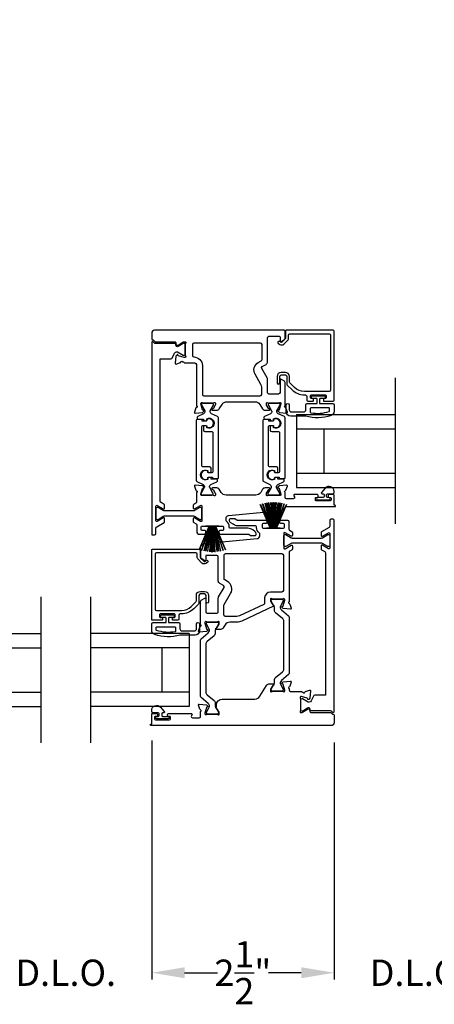
# Model space of a CAD drawing. Extents: x 3 to 309, y -731 to -665.
# Drawn here: x 228 to 233, y -708 to -695 of the extents above; entities that cross this region are included whole.
import ezdxf

# ---------------------------------------------------------------- set-up
doc = ezdxf.new("R2010")
doc.units = 0
doc.header["$LTSCALE"] = 2
doc.header["$MEASUREMENT"] = 0
doc.header["$PDMODE"] = 3
doc.layers.get('0').update_dxf_attribs({"linetype": 'CONTINUOUS'})
doc.layers.get('DEFPOINTS').update_dxf_attribs({"color": 3, "linetype": 'CONTINUOUS'})
doc.layers.add('Dim', color=7, linetype='CONTINUOUS')
doc.styles.get("Standard").update_dxf_attribs({"font": 'arial.ttf'})
doc.dimstyles.new('STANDARD 1.5', dxfattribs={"dimtxt": 0.36, "dimasz": 0.45, "dimexe": 0.09375, "dimexo": 0.27, "dimgap": 0.135, "dimtad": 0, "dimdec": 4, "dimzin": 0, "dimdsep": 46, "dimlunit": 4, "dimtxsty": 'Standard', "dimcen": 0, "dimadec": 0, "dimazin": 0, "dimtfac": 1, "dimtdec": 4, "dimtofl": 0, "dimtmove": 0, "dimatfit": 3, "dimfxl": 1, "dimtolj": 1, "dimtzin": 0, "dimarcsym": 0})

# ---------------------------------------------------------------- blocks, each defined once
blk = doc.blocks.new('*D245')
at = {"layer": 'DEFPOINTS', "color": 0, "transparency": 16777216}
for p in [(234.455, -701.323), (232.098, -704.283), (232.098, -707.708)]:
    blk.add_point(p, dxfattribs=at)
at = {"layer": 'Dim', "color": 0, "lineweight": -2, "transparency": 16777216}
for p, q in [((234.455, -701.593), (234.455, -707.802)), ((232.098, -704.553), (232.098, -707.802)), ((231.648, -707.708), (231.198, -707.708)), ((234.905, -707.708), (235.355, -707.708))]:
    blk.add_line(p, q, dxfattribs=at)
at = {"layer": 'Dim', "color": 0, "transparency": 16777216}
for points in [[(231.648, -707.633), (231.648, -707.783), (232.098, -707.708)], [(234.905, -707.633), (234.905, -707.783), (234.455, -707.708)]]:
    blk.add_solid(points, dxfattribs=at)
at = {"layer": 'Dim', "color": 0, "transparency": 16777216, "insert": (233.277, -707.708), "char_height": 0.36, "attachment_point": 5}
blk.add_mtext('\\A1;D.L.O.', dxfattribs=at)
blk = doc.blocks.new('*D246')
at = {"layer": 'DEFPOINTS', "color": 0, "transparency": 16777216}
for p in [(226.816, -683.125), (226.816, -687.54), (238.98, -697.345)]:
    blk.add_point(p, dxfattribs=at)
at = {"layer": 'Dim', "color": 0, "lineweight": -2, "transparency": 16777216}
for p, q in [((226.816, -687.27), (226.816, -683.031)), ((227.266, -683.125), (229.883, -683.125)), ((238.53, -683.125), (235.912, -683.125)), ((238.98, -697.075), (238.98, -683.031))]:
    blk.add_line(p, q, dxfattribs=at)
at = {"layer": 'Dim', "color": 0, "transparency": 16777216}
for points in [[(227.266, -683.05), (227.266, -683.2), (226.816, -683.125)], [(238.53, -683.05), (238.53, -683.2), (238.98, -683.125)]]:
    blk.add_solid(points, dxfattribs=at)
at = {"layer": 'Dim', "color": 0, "transparency": 16777216, "insert": (232.898, -683.125), "char_height": 0.36, "attachment_point": 5}
blk.add_mtext('\\A1;EXTERIOR JAMB WIDTH\\PLEFT SIDE', dxfattribs=at)
blk = doc.blocks.new('*D247')
at = {"layer": 'DEFPOINTS', "color": 0, "transparency": 16777216}
for p in [(226.816, -681.625), (226.816, -687.54), (239.48, -697.345)]:
    blk.add_point(p, dxfattribs=at)
at = {"layer": 'Dim', "color": 0, "lineweight": -2, "transparency": 16777216}
for p, q in [((226.816, -687.27), (226.816, -681.531)), ((227.266, -681.625), (228.638, -681.625)), ((239.03, -681.625), (237.657, -681.625)), ((239.48, -697.075), (239.48, -681.531))]:
    blk.add_line(p, q, dxfattribs=at)
at = {"layer": 'Dim', "color": 0, "transparency": 16777216}
for points in [[(227.266, -681.55), (227.266, -681.7), (226.816, -681.625)], [(239.03, -681.55), (239.03, -681.7), (239.48, -681.625)]]:
    blk.add_solid(points, dxfattribs=at)
at = {"layer": 'Dim', "color": 0, "transparency": 16777216, "insert": (233.148, -681.625), "char_height": 0.36, "attachment_point": 5}
blk.add_mtext('\\A1;EXTERIOR ROUGH OPENING WIDTH\\PLEFT SIDE', dxfattribs=at)
blk = doc.blocks.new('*D253')
at = {"layer": 'DEFPOINTS', "color": 0, "transparency": 16777216}
for p in [(229.599, -704.256), (232.098, -704.283), (229.599, -707.708)]:
    blk.add_point(p, dxfattribs=at)
at = {"layer": 'Dim', "color": 0, "lineweight": -2, "transparency": 16777216}
for p, q in [((229.599, -704.526), (229.599, -707.802)), ((232.098, -704.553), (232.098, -707.802)), ((230.049, -707.708), (230.372, -707.708)), ((231.648, -707.708), (231.324, -707.708))]:
    blk.add_line(p, q, dxfattribs=at)
at = {"layer": 'Dim', "color": 0, "transparency": 16777216}
for points in [[(230.049, -707.633), (230.049, -707.783), (229.599, -707.708)], [(231.648, -707.633), (231.648, -707.783), (232.098, -707.708)]]:
    blk.add_solid(points, dxfattribs=at)
at = {"layer": 'Dim', "color": 0, "transparency": 16777216, "insert": (230.848, -707.708), "char_height": 0.36, "attachment_point": 5}
blk.add_mtext('\\A1;2{\\H1x;\\S1/2;}"', dxfattribs=at)
blk = doc.blocks.new('*D254')
at = {"layer": 'DEFPOINTS', "color": 0, "transparency": 16777216}
for p in [(229.599, -704.256), (227.241, -704.323), (227.241, -707.708)]:
    blk.add_point(p, dxfattribs=at)
at = {"layer": 'Dim', "color": 0, "lineweight": -2, "transparency": 16777216}
for p, q in [((229.599, -704.526), (229.599, -707.802)), ((227.241, -704.593), (227.241, -707.802)), ((226.791, -707.708), (226.341, -707.708)), ((230.049, -707.708), (230.499, -707.708))]:
    blk.add_line(p, q, dxfattribs=at)
at = {"layer": 'Dim', "color": 0, "transparency": 16777216}
for points in [[(226.791, -707.633), (226.791, -707.783), (227.241, -707.708)], [(230.049, -707.633), (230.049, -707.783), (229.599, -707.708)]]:
    blk.add_solid(points, dxfattribs=at)
at = {"layer": 'Dim', "color": 0, "transparency": 16777216, "insert": (228.42, -707.708), "char_height": 0.36, "attachment_point": 5}
blk.add_mtext('\\A1;D.L.O.', dxfattribs=at)
blk = doc.blocks.new('A$C6E241AF7')
for p, q in [((0, 1), (1.353, 1)), ((0, 0.804), (0, 1)), ((0.089, 0.875), (0.089, 0.875)), ((0, 0.804), (1.353, 0.804)), ((0, 0.196), (0, 0.804)), ((0.375, 0.196), (0.375, 0.804)), ((0, 0.196), (1.353, 0.196)), ((0, 0), (0, 0.196)), ((0, 0), (1.353, 0))]:
    blk.add_line(p, q)
blk = doc.blocks.new('A$C33282C36')
for p, q in [((0.385, 1.101), (0.521, 0.78)), ((0.522, 0.78), (0.386, 1.101)), ((0.417, 1.11), (0.524, 0.78)), ((0.525, 0.78), (0.418, 1.111)), ((0.451, 1.118), (0.529, 0.78)), ((0.53, 0.78), (0.452, 1.119)), ((0.475, 1.123), (0.535, 0.78)), ((0.536, 0.78), (0.475, 1.123)), ((0.5, 1.126), (0.542, 0.78)), ((0.543, 0.78), (0.501, 1.126)), ((0.529, 1.129), (0.553, 0.78)), ((0.554, 0.78), (0.53, 1.129)), ((0.551, 1.13), (0.557, 0.78)), ((0.558, 0.78), (0.552, 1.13)), ((0.563, 1.13), (0.563, 0.78)), ((0.568, 0.78), (0.568, 1.13)), ((0.578, 1.13), (0.572, 0.78)), ((0.573, 0.78), (0.579, 1.13)), ((0.6, 1.129), (0.576, 0.78)), ((0.577, 0.78), (0.601, 1.129)), ((0.629, 1.126), (0.587, 0.78)), ((0.588, 0.78), (0.63, 1.126)), ((0.655, 1.123), (0.594, 0.78)), ((0.595, 0.78), (0.656, 1.123)), ((0.678, 1.119), (0.6, 0.78)), ((0.601, 0.78), (0.679, 1.118)), ((0.712, 1.111), (0.605, 0.78)), ((0.606, 0.78), (0.713, 1.11)), ((0.744, 1.101), (0.608, 0.78)), ((0.609, 0.78), (0.745, 1.101)), ((0.472, 0.78), (0.472, 0.777)), ((0.521, 0.78), (0.472, 0.78)), ((0.472, 0.777), (0.658, 0.777)), ((0.524, 0.78), (0.522, 0.78)), ((0.529, 0.78), (0.525, 0.78)), ((0.535, 0.78), (0.53, 0.78)), ((0.542, 0.78), (0.536, 0.78)), ((0.553, 0.78), (0.543, 0.78)), ((0.557, 0.78), (0.554, 0.78)), ((0.563, 0.78), (0.558, 0.78)), ((0.572, 0.78), (0.568, 0.78)), ((0.576, 0.78), (0.573, 0.78)), ((0.587, 0.78), (0.577, 0.78)), ((0.594, 0.78), (0.588, 0.78)), ((0.6, 0.78), (0.595, 0.78)), ((0.605, 0.78), (0.601, 0.78)), ((0.608, 0.78), (0.606, 0.78)), ((0.658, 0.78), (0.609, 0.78)), ((0.658, 0.777), (0.658, 0.78))]:
    blk.add_line(p, q)
for start, end in [(108.4621, 108.5638), (105.0854, 105.1869), (101.5776, 101.6791), (99.1156, 99.2171), (96.5475, 96.6489), (93.5884, 93.6898), (91.3679, 91.4693), (89.7465, 90.2535), (88.5307, 88.6321), (86.3102, 86.4116), (83.3511, 83.4525), (80.7829, 80.8844), (78.3209, 78.4224), (74.8131, 74.9146), (71.4362, 71.5379)]:
    blk.add_arc((0.565, 0.565), 0.565, start, end)
blk = doc.blocks.new('*D261')
at = {"layer": 'DEFPOINTS', "color": 0, "transparency": 16777216}
for p in [(228.04, -689.008), (240.448, -698.569), (244.508, -698.569)]:
    blk.add_point(p, dxfattribs=at)
at = {"layer": 'Dim', "color": 0, "lineweight": -2, "transparency": 16777216}
for p, q in [((228.31, -689.008), (244.602, -689.008)), ((244.508, -689.458), (244.508, -690.774)), ((244.508, -698.119), (244.508, -696.803)), ((240.718, -698.569), (244.602, -698.569))]:
    blk.add_line(p, q, dxfattribs=at)
at = {"layer": 'Dim', "color": 0, "transparency": 16777216}
for points in [[(244.433, -689.458), (244.583, -689.458), (244.508, -689.008)], [(244.433, -698.119), (244.583, -698.119), (244.508, -698.569)]]:
    blk.add_solid(points, dxfattribs=at)
at = {"layer": 'Dim', "color": 0, "transparency": 16777216, "insert": (244.508, -693.789), "char_height": 0.36, "attachment_point": 5, "rotation": 90}
blk.add_mtext('\\A1;EXTERIOR JAMB WIDTH\\PRIGHT SIDE', dxfattribs=at)
blk = doc.blocks.new('*D262')
at = {"layer": 'DEFPOINTS', "color": 0, "transparency": 16777216}
for p in [(228.04, -688.508), (240.448, -698.569), (246.008, -698.569)]:
    blk.add_point(p, dxfattribs=at)
at = {"layer": 'Dim', "color": 0, "lineweight": -2, "transparency": 16777216}
for p, q in [((246.008, -688.058), (246.008, -687.608)), ((228.31, -688.508), (246.102, -688.508)), ((240.718, -698.569), (246.102, -698.569)), ((246.008, -699.019), (246.008, -699.469))]:
    blk.add_line(p, q, dxfattribs=at)
at = {"layer": 'Dim', "color": 0, "transparency": 16777216}
for points in [[(245.933, -688.058), (246.083, -688.058), (246.008, -688.508)], [(245.933, -699.019), (246.083, -699.019), (246.008, -698.569)]]:
    blk.add_solid(points, dxfattribs=at)
at = {"layer": 'Dim', "color": 0, "transparency": 16777216, "insert": (246.008, -693.539), "char_height": 0.36, "attachment_point": 5, "rotation": 90}
blk.add_mtext('\\A1;EXTERIOR ROUGH OPENING WIDTH\\PRIGHT SIDE', dxfattribs=at)

msp = doc.modelspace()

# ---------------------------------------------------------------- linework, layer by layer
for p, q in [((232.93483, -699.55932), (232.93483, -701.55932)), ((228.07755, -702.55947), (228.07755, -704.55947)), ((228.76102, -702.55932), (228.76102, -704.55932))]:
    msp.add_line(p, q)
for points in [[(231.33462, -700.00398, 0.57735027), (231.33109, -700.01716), (231.34845, -700.03452), (231.44587, -700.04304, 0.54861879), (231.458, -700.02723), (231.43778, -699.97169, 0.26372467), (231.42891, -699.96413, -0.79270609), (231.428, -699.94115), (231.428, -699.62292, 0.26794919), (231.41815, -699.60588), (231.36894, -699.57746, 0.57735027), (231.35713, -699.58428), (231.35713, -699.76146, -0.41421356), (231.33745, -699.78114), (231.20491, -699.78114, -0.41421356), (231.18522, -699.76146), (231.18522, -699.57827, 0.1316525), (231.17995, -699.55858), (231.10648, -699.43134, -0.41421356), (231.11369, -699.40445), (231.16554, -699.37451, 0.26794919), (231.18522, -699.34041), (231.18522, -699.0095, -0.41421356), (231.20491, -698.98981), (231.34532, -698.98981, -0.41421356), (231.35713, -699.00162), (231.35713, -699.05672, 0.57735027), (231.36894, -699.06354), (231.41816, -699.03513, 0.26794919), (231.428, -699.01808), (231.428, -698.91892, 0.41421356), (231.41619, -698.90711), (229.6373, -698.90711, 0.41421356), (229.59793, -698.94648), (229.59793, -699.02646, 0.41421356), (229.60974, -699.03827), (229.613, -699.03827, -0.19891237), (229.62135, -699.04173), (229.64076, -699.06113, 0.19891237), (229.64911, -699.06459), (229.91803, -699.06459, -0.41421356), (229.92984, -699.0764), (229.92984, -699.09259, 0.58552409), (229.95978, -699.10939), (230.03034, -699.06632, -0.13787212), (230.0365, -699.06459), (230.05702, -699.06459, -0.49031436), (230.06464, -699.07444), (230.05727, -699.10299, 0.0632542), (230.05702, -699.10496), (230.05702, -699.25092, 0.21342177), (230.06095, -699.25973, -0.68850026), (230.05308, -699.28034), (230.0452, -699.28034), (229.96567, -699.25903, -0.26794919), (229.96011, -699.25346), (229.95832, -699.24681, 0.57735027), (229.94515, -699.24328), (229.92779, -699.26064), (229.91926, -699.35805, 0.54861864), (229.93507, -699.37018), (229.99062, -699.34996, 0.26372467), (229.99817, -699.3411, -0.79279195), (230.02115, -699.34018), (230.02903, -699.34018, -0.26794919), (230.03926, -699.34609, 0.26794919), (230.04949, -699.35199), (230.1747, -699.35199, -0.41421356), (230.21407, -699.39136), (230.21407, -699.94115, -0.79270964), (230.21315, -699.96413, 0.26372467), (230.20429, -699.97169), (230.18407, -700.02723, 0.54861879), (230.1962, -700.04304), (230.29361, -700.03451), (230.31097, -700.01715, 0.57735027), (230.30744, -700.00398), (230.30079, -700.0022, -0.26794919), (230.29522, -699.99663), (230.27391, -699.9171), (230.27391, -699.90922, -0.68850026), (230.29452, -699.90135, 0.21342177), (230.30333, -699.90529), (230.43039, -699.90529, 0.0632542), (230.43236, -699.90504), (230.46092, -699.89766, -0.49031436), (230.47076, -699.90529), (230.47076, -699.92581, -0.13787212), (230.46903, -699.93196), (230.43891, -699.9813, 0.36108942), (230.42701, -699.98538), (230.42496, -699.98874, 0.58551801), (230.43336, -700.00371), (230.49078, -700.00371, 0.26141653), (230.52438, -699.98485), (230.56194, -699.92332, -0.26141256), (230.62915, -699.8856), (231.01291, -699.8856, -0.26141653), (231.08012, -699.92332), (231.11768, -699.98485, 0.26141653), (231.15129, -700.00371), (231.20871, -700.00371, 0.5855191), (231.21711, -699.98874), (231.21506, -699.98538, 0.36108832), (231.20316, -699.98131), (231.17304, -699.93196, -0.13786866), (231.17131, -699.92581), (231.17131, -699.90529, -0.49031397), (231.18115, -699.89767), (231.20971, -699.90504, 0.0632542), (231.21168, -699.90529), (231.33874, -699.90529, 0.21342144), (231.34754, -699.90135, -0.68850026), (231.36816, -699.90923), (231.36816, -699.9171), (231.34685, -699.99663, -0.26794919), (231.34128, -700.0022)], [(231.37243, -699.51983), (231.43067, -699.51983, -0.41421356), (231.45036, -699.53951), (231.45036, -699.64326, 0.19891237), (231.45612, -699.65718), (231.52155, -699.7226, 0.19891237), (231.69137, -699.79294), (231.70555, -699.79294, -0.41421356), (231.72524, -699.81263), (231.72524, -699.86775, 0.41421356), (231.73705, -699.87956), (231.80595, -699.87956, 0.41421356), (231.81382, -699.87168), (231.81382, -699.84806, 0.41421356), (231.80595, -699.84019), (231.78429, -699.84019, -0.41421356), (231.77642, -699.83231), (231.77642, -699.80082, -0.41421356), (231.78429, -699.79294), (231.98114, -699.79294, -0.41421356), (231.98902, -699.80082), (231.98902, -699.83231, -0.41421356), (231.98114, -699.84019), (231.95949, -699.84019, 0.41421356), (231.95162, -699.84806), (231.95162, -699.87168, 0.41421356), (231.95949, -699.87956), (232.08548, -699.87956, 0.41421356), (232.09729, -699.86775), (232.09729, -698.91892, 0.41421356), (232.08548, -698.90711), (231.44178, -698.90711, 0.41421356), (231.42997, -698.91892), (231.42997, -699.02126, -0.19891237), (231.42766, -699.02683), (231.38334, -699.07115, -0.33948557), (231.37384, -699.0724), (231.35202, -699.0598, 1), (231.3343, -699.09048), (231.35612, -699.10308, 0.33948557), (231.4084, -699.0962), (231.46751, -699.03709, 0.19891237), (231.47327, -699.02317), (231.47327, -698.97404, -0.41421356), (231.49296, -698.95436), (232.03036, -698.95436, -0.41421356), (232.05004, -698.97404), (232.05004, -699.72601, -0.41421356), (232.03036, -699.7457), (231.69137, -699.7457, -0.19891237), (231.55495, -699.6892), (231.49156, -699.6258, -0.19891237), (231.48579, -699.61188), (231.48579, -699.53951, 0.41421356), (231.43067, -699.48439), (231.37243, -699.48439, 0.41421356), (231.31731, -699.53951), (231.31731, -699.62767, 1), (231.35274, -699.62767), (231.35274, -699.53951, -0.41421356)], [(229.94006, -699.20282), (229.94598, -699.20282, -0.13157099), (229.95188, -699.2044), (230.0292, -699.24901, 0.13157099), (230.03314, -699.25006), (230.04127, -699.25006, 0.41421356), (230.05702, -699.23432), (230.05702, -699.10046, 0.41421356), (230.04127, -699.08471), (230.03799, -699.08471, 0.13787212), (230.02774, -699.08759), (229.95978, -699.12907, -0.58552409), (229.92984, -699.11227), (229.92984, -699.10002, 0.41421356), (229.91803, -699.08821), (229.64911, -699.08821, -0.19891237), (229.63797, -699.0836), (229.61972, -699.06534, 0.19891237), (229.61137, -699.06188), (229.60974, -699.06188, 0.41421356), (229.59793, -699.0737), (229.59793, -701.6988, 0.41421356), (229.60974, -701.71061), (229.6373, -701.71061, 0.41421356), (229.65698, -701.69093), (229.65698, -701.61593, -0.26794857), (229.66682, -701.59888), (229.76919, -701.53978, 0.26794857), (229.77509, -701.52955), (229.77509, -701.48864, 0.57735104), (229.75737, -701.47841), (229.6747, -701.52615, -0.57735104), (229.65698, -701.51592), (229.65698, -701.31577, -0.57735104), (229.6747, -701.30555), (229.75737, -701.35328, 0.57735104), (229.77509, -701.34305), (229.77509, -701.30214, 0.26794857), (229.76919, -701.29191), (229.72588, -701.2669, -0.26794857), (229.71604, -701.24986), (229.71604, -699.29876), (229.86272, -699.29876, 0.29147336), (229.88056, -699.28739), (229.91152, -699.22101, -0.29147336)], [(231.10648, -699.78718), (231.10648, -699.68865, 0.1316525), (231.09593, -699.64928), (231.016, -699.51085, -0.41421356), (231.05924, -699.34951), (231.10057, -699.32564, 0.26794919), (231.11042, -699.30859), (231.11042, -699.10398, 0.41421356), (231.09072, -699.08428), (230.17513, -699.08428, 0.41421356), (230.15544, -699.10396), (230.15544, -699.25357, 0.41330467), (230.17506, -699.27325, -0.41330467), (230.29281, -699.39136), (230.29281, -699.78718, 0.41421356), (230.31249, -699.80686), (231.08679, -699.80686, 0.41421356)], [(231.44329, -700.02519), (231.44329, -699.92819, -1), (231.48329, -699.92819), (231.48329, -699.99519, 0.41421356), (231.51329, -700.02519), (231.68129, -700.02519, 0.41421356), (231.71129, -699.99519), (231.71129, -699.93019, -0.41421356), (231.73129, -699.91019), (231.86529, -699.91019), (231.86529, -699.85219, 0.41421356), (231.85329, -699.84019), (231.80129, -699.84019, -0.41421356), (231.78929, -699.82819), (231.78929, -699.81719, -0.41421356), (231.80129, -699.80519), (231.96429, -699.80519, -0.41421356), (231.97629, -699.81719), (231.97629, -699.82819, -0.41421356), (231.96429, -699.84019), (231.91229, -699.84019, 0.41421356), (231.90029, -699.85219), (231.90029, -699.91019), (232.07729, -699.91019, -0.41421356), (232.09729, -699.93019), (232.09729, -700.01759, -0.32253718), (232.05632, -700.07449, -0.14693812), (231.71129, -700.08519), (231.50329, -700.08519, -0.41421356)], [(230.36719, -700.83763, 1.78930967), (230.36719, -700.94147), (230.36719, -700.92861, -0.41421356), (230.37562, -700.92019), (230.42943, -700.92019), (230.43105, -700.93006, 0.36733728), (230.44271, -700.93995), (230.50107, -700.93995, 0.41421356), (230.51288, -700.92814), (230.51288, -700.1079, 0.29147336), (230.50152, -700.09006), (230.4171, -700.0507, -0.29147336), (230.39892, -700.02215), (230.39892, -700.01632, -0.13157099), (230.4005, -700.01042), (230.44511, -699.9331, 0.13157099), (230.44616, -699.92916), (230.44616, -699.92103, 0.41421356), (230.43041, -699.90529), (230.29656, -699.90529, 0.41421356), (230.28081, -699.92103), (230.28081, -699.92921, 0.13156902), (230.28186, -699.93314), (230.3265, -700.01051, -0.13156902), (230.32805, -700.01632), (230.32805, -700.02224, -0.29147337), (230.30997, -700.05062), (230.23075, -700.08756, 0.80258477), (230.2391, -700.12523), (230.30804, -700.12523), (230.30804, -700.13269, 0.38887909), (230.31882, -700.14446), (230.33874, -700.1462, 0.44001016), (230.35249, -700.13361), (230.35249, -700.1201, -1.66729115), (230.35249, -700.24166), (230.35249, -700.22814, 0.44001075), (230.33874, -700.21555), (230.31882, -700.21729, 0.38887852), (230.30804, -700.22906), (230.30804, -700.2734, 0.41421356), (230.32773, -700.29308), (230.42233, -700.29308, -0.41421356), (230.43414, -700.30489), (230.43414, -700.84708, -0.41421356), (230.42233, -700.85889), (230.37562, -700.85889, -0.41421356), (230.36719, -700.85046)], [(231.77129, -700.03036, 0.36703647), (231.77798, -700.03825, 0.11948666), (232.03174, -700.01941, 0.3255227), (232.03729, -700.01179), (232.03729, -699.97819, 0.41421356), (232.02929, -699.97019), (231.77929, -699.97019, 0.41421356), (231.77129, -699.97819)], [(230.36769, -700.84228, 0.44001075), (230.38143, -700.85488), (230.40135, -700.85313, 0.38887852), (230.41214, -700.84137), (230.41214, -700.79703, 0.41421356), (230.39245, -700.77734), (230.29785, -700.77734, -0.41421356), (230.28604, -700.76553), (230.28604, -700.22335, -0.41421356), (230.29785, -700.21154), (230.34456, -700.21154, -0.41421356), (230.35299, -700.21996), (230.35299, -700.2328, 1.78930967), (230.35299, -700.12896), (230.35299, -700.14181, -0.41421356), (230.34456, -700.15024), (230.29075, -700.15024), (230.28913, -700.14037, 0.36733728), (230.27747, -700.13047), (230.21911, -700.13047, 0.41421356), (230.2073, -700.14228), (230.2073, -700.96252, 0.29147336), (230.21866, -700.98037), (230.30307, -701.01973, -0.29147336), (230.32126, -701.04827), (230.32126, -701.0541, -0.13157099), (230.31968, -701.06001), (230.27507, -701.13733, 0.13157099), (230.27401, -701.14127), (230.27401, -701.14939, 0.41421356), (230.28976, -701.16514), (230.42362, -701.16514, 0.41421356), (230.43937, -701.14939), (230.43937, -701.14122, 0.13156902), (230.43832, -701.13728), (230.39368, -701.05992, -0.13156902), (230.39212, -701.0541), (230.39212, -701.04819, -0.29147337), (230.4102, -701.01981), (230.48943, -700.98286, 0.80258477), (230.48108, -700.9452), (230.41214, -700.9452), (230.41214, -700.93773, 0.38887909), (230.40135, -700.92597), (230.38143, -700.92423, 0.44001016), (230.36769, -700.93682), (230.36769, -700.95033, -1.66729115), (230.36769, -700.82877)], [(231.25967, -700.21154, -0.41421356), (231.2681, -700.21997), (231.2681, -700.2328, 1.78930967), (231.2681, -700.12896), (231.2681, -700.14182, -0.41421356), (231.25967, -700.15025), (231.20586, -700.15025), (231.20424, -700.14037, 0.36733728), (231.19259, -700.13048), (231.13422, -700.13048, 0.41421356), (231.12241, -700.14229), (231.12241, -700.96253, 0.29147336), (231.13378, -700.98037), (231.21819, -701.01973, -0.29147336), (231.23637, -701.04828), (231.23637, -701.05411, -0.13157099), (231.23479, -701.06001), (231.19018, -701.13733, 0.13157099), (231.18913, -701.14127), (231.18913, -701.1494, 0.41421356), (231.20488, -701.16515), (231.33874, -701.16515, 0.41421356), (231.35448, -701.1494), (231.35448, -701.14122, 0.13156902), (231.35343, -701.13729), (231.3088, -701.05992, -0.13156902), (231.30724, -701.05411), (231.30724, -701.04819, -0.29147337), (231.32532, -701.01981), (231.40454, -700.98287, 0.80258477), (231.39619, -700.9452), (231.32725, -700.9452), (231.32725, -700.93774, 0.38887909), (231.31647, -700.92597), (231.29655, -700.92423, 0.44001016), (231.28281, -700.93682), (231.28281, -700.95033, -1.66729115), (231.28281, -700.82877), (231.28281, -700.84229, 0.44001075), (231.29655, -700.85488), (231.31647, -700.85314, 0.38887852), (231.32725, -700.84137), (231.32725, -700.79703, 0.41421356), (231.30756, -700.77735), (231.21296, -700.77735, -0.41421356), (231.20115, -700.76554), (231.20115, -700.22335, -0.41421356), (231.21296, -700.21154)], [(231.84138, -701.2321), (231.84138, -701.20848, -0.41421356), (231.85319, -701.19667), (231.86894, -701.19667, 0.41421356), (231.88075, -701.18486), (231.88075, -701.16911, 0.41421356), (231.86894, -701.1573), (231.55688, -701.1573, 0.57735027), (231.54666, -701.17501), (231.55348, -701.18682, -0.57735027), (231.53643, -701.21635), (231.44768, -701.21635, -0.41421356), (231.428, -701.19667), (231.428, -701.12945, -0.79270761), (231.42891, -701.10647, 0.26372786), (231.43778, -701.09891), (231.458, -701.04337, 0.54861879), (231.44587, -701.02756), (231.34845, -701.03609), (231.33109, -701.05345, 0.57735027), (231.33462, -701.06662), (231.34128, -701.0684, -0.26794919), (231.34685, -701.07397), (231.36816, -701.1535), (231.36816, -701.16138, -0.68852095), (231.34754, -701.16925, 0.21343644), (231.33874, -701.16531), (231.21168, -701.16531, 0.0632542), (231.20971, -701.16556), (231.18115, -701.17294, -0.49031436), (231.17131, -701.16531), (231.17131, -701.14479, -0.13787212), (231.17304, -701.13864), (231.20316, -701.0893, 0.36108942), (231.21506, -701.08522), (231.21711, -701.08186, 0.585523), (231.20871, -701.06689), (231.15129, -701.06689, 0.26141256), (231.11768, -701.08575), (231.09214, -701.1276, -0.26141256), (231.02493, -701.16531), (230.61713, -701.16531, -0.26141256), (230.54993, -701.1276), (230.52438, -701.08575, 0.26141256), (230.49078, -701.06689), (230.43336, -701.06689, 0.58551801), (230.42496, -701.08186), (230.42701, -701.08522, 0.36105696), (230.43891, -701.0893), (230.46903, -701.13864, -0.13787212), (230.47076, -701.1448), (230.47076, -701.16531, -0.49031436), (230.46091, -701.17294), (230.43235, -701.16556, 0.0632542), (230.43038, -701.16531), (230.30332, -701.16531, 0.21342177), (230.29452, -701.16925, -0.68850026), (230.27391, -701.16138), (230.27391, -701.1535), (230.29522, -701.07397, -0.26794919), (230.30078, -701.0684), (230.30744, -701.06662, 0.57735027), (230.31097, -701.05345), (230.29361, -701.03609), (230.1962, -701.02756, 0.54861879), (230.18407, -701.04337), (230.20428, -701.09891, 0.26372467), (230.21315, -701.10647, -0.79270964), (230.21407, -701.12945), (230.21407, -701.258, -0.26794857), (230.20422, -701.27505), (230.17469, -701.2921, 0.26794857), (230.16879, -701.30232), (230.16879, -701.34324, 0.57735104), (230.1865, -701.35347), (230.26918, -701.30573, -0.57735104), (230.2869, -701.31596), (230.2869, -701.5161, -0.57735104), (230.26918, -701.52633), (230.1865, -701.4786, 0.57735104), (230.16879, -701.48883), (230.16879, -701.52977, 0.26794857), (230.17469, -701.54), (230.20845, -701.55949, -0.26794857), (230.2183, -701.57654), (230.2183, -701.67914, 0.41421356), (230.23798, -701.69883), (230.32142, -701.69883, 0.41421356), (230.3411, -701.67914), (230.3411, -701.66339, 0.41421356), (230.32929, -701.65158), (230.28916, -701.65158, -0.41421356), (230.27735, -701.63977), (230.27735, -701.6004, -0.41421356), (230.28916, -701.58859), (230.57021, -701.58859, -0.41421356), (230.58202, -701.6004), (230.58202, -701.63977, -0.41421356), (230.57021, -701.65158), (230.53008, -701.65158, 0.41421356), (230.51827, -701.66339), (230.51827, -701.67914, 0.41421356), (230.53795, -701.69883), (230.92355, -701.69883, -0.15391472), (230.93032, -701.70096), (230.95233, -701.71638, 0.15391472), (230.95911, -701.71851), (231.01903, -701.71851, 0.41421356), (231.03084, -701.7067), (231.03084, -701.69572, 0.24469844), (231.01405, -701.66347), (230.9826, -701.64145, 0.15391472), (230.91486, -701.62009), (230.67257, -701.62009, -0.41421356), (230.66076, -701.60828), (230.66076, -701.59647, 0.24361463), (230.62245, -701.5225, -0.24361463), (230.61745, -701.51286), (230.61745, -701.48391, -0.38682501), (230.65311, -701.44471), (231.37105, -701.37673, 0.29939438), (231.42167, -701.33611, -0.32529963), (231.4404, -701.32249), (232.10909, -701.32249, 1), (232.10909, -701.3028), (232.09729, -701.3028), (232.09729, -701.16517, 0.41421356), (232.08941, -701.1573), (232.03036, -701.1573, 0.41421356), (232.01855, -701.16911), (232.01855, -701.18486, 0.41421356), (232.03036, -701.19667), (232.04611, -701.19667, -0.41421356), (232.05792, -701.20848), (232.05792, -701.2321, -0.41421356), (232.04611, -701.24391), (231.85319, -701.24391, -0.41421356)], [(231.94829, -701.19667), (231.875, -701.19667, 1), (231.875, -701.2321), (232.02657, -701.2321, 1), (232.02657, -701.19667), (232.00729, -701.19667, -0.41421356), (231.99529, -701.18467), (231.99529, -701.15867, -0.41421356), (232.00729, -701.14667), (232.08129, -701.14667, 0.41421356), (232.09729, -701.13067), (232.09729, -701.11467, 0.69372468), (231.97797, -701.07006), (231.92573, -701.13014, 0.64322161), (231.93327, -701.14667), (231.94829, -701.14667, -0.41421356), (231.96029, -701.15867), (231.96029, -701.18467, -0.41421356)], [(230.25909, -701.33429), (230.18639, -701.37626, -0.1316525), (230.17065, -701.38048), (229.77323, -701.38048, -0.1316525), (229.75748, -701.37626), (229.68479, -701.33429, 0.1316525), (229.68085, -701.33324), (229.67273, -701.33324, 0.41421356), (229.65698, -701.34899), (229.65698, -701.48284, 0.41421356), (229.67273, -701.49859), (229.68085, -701.49859, 0.1316525), (229.68479, -701.49754), (229.75748, -701.45557, -0.1316525), (229.77323, -701.45135), (230.17065, -701.45135, -0.1316525), (230.18639, -701.45557), (230.25909, -701.49754, 0.1316525), (230.26302, -701.49859), (230.27115, -701.49859, 0.41421356), (230.2869, -701.48284), (230.2869, -701.34899, 0.41421356), (230.27115, -701.33324), (230.26302, -701.33324, 0.1316525)], [(231.49167, -702.65762), (231.51188, -702.71317, -0.54861879), (231.49976, -702.72897), (231.40234, -702.72045), (231.38498, -702.70309, -0.57735027), (231.38851, -702.68992), (231.39517, -702.68813, 0.26794919), (231.40074, -702.68257), (231.42205, -702.60303), (231.42205, -702.59516, 0.68850026), (231.40143, -702.58729, -0.21342177), (231.39263, -702.59122), (231.26557, -702.59122, -0.0632542), (231.2636, -702.59097), (231.23504, -702.5836, 0.49031436), (231.2252, -702.59122), (231.2252, -702.61174, 0.13787212), (231.22693, -702.6179), (231.25705, -702.66724, -0.36108942), (231.26894, -702.67131), (231.271, -702.67467, -0.44732067), (231.26675, -702.68872), (230.83297, -702.891, -0.10951781), (230.76645, -702.90575), (230.67092, -702.90575, 0.26141256), (230.60371, -702.94346), (230.57817, -702.98531, -0.26141256), (230.54456, -703.00417), (230.48714, -703.00417, -0.585523), (230.47874, -702.9892), (230.48079, -702.98584, -0.36108942), (230.49269, -702.98177), (230.52281, -702.93242, 0.13787212), (230.52454, -702.92627), (230.52454, -702.90575, 0.49031436), (230.5147, -702.89812), (230.48614, -702.9055, -0.0632542), (230.48417, -702.90575), (230.35711, -702.90575, -0.21342177), (230.34831, -702.90181, 0.68850026), (230.32769, -702.90969), (230.32769, -702.91756), (230.349, -702.99709, 0.26794919), (230.35457, -703.00266), (230.36123, -703.00444, -0.57735027), (230.36476, -703.01762), (230.3474, -703.03498), (230.24998, -703.0435, -0.54861879), (230.23786, -703.02769), (230.25807, -702.97215, -0.26372467), (230.26694, -702.96459, 0.79267832), (230.26785, -702.94161), (230.26785, -702.62338, -0.26794919), (230.2777, -702.60633), (230.32691, -702.57792, -0.57735027), (230.33872, -702.58474), (230.33872, -702.76192, 0.41421356), (230.3584, -702.7816), (230.49094, -702.7816, 0.41421356), (230.51063, -702.76192), (230.51063, -702.57873, -0.1316525), (230.5159, -702.55904), (230.58937, -702.4318, 0.41421356), (230.58216, -702.40491), (230.53031, -702.37497, -0.26794919), (230.51063, -702.34087), (230.51063, -702.00996, 0.41421356), (230.49094, -701.99028), (230.35053, -701.99028, 0.41421356), (230.33872, -702.00209), (230.33872, -702.05718, -0.57735027), (230.32691, -702.064), (230.2777, -702.03558, -0.26794919), (230.26785, -702.01854), (230.26785, -701.88897, -0.38682501), (230.32134, -701.83017), (231.04273, -701.76187, 0.38682501), (231.07839, -701.72267), (231.07839, -701.69334, 0.24303304), (231.07342, -701.6837, -0.24303304), (231.0354, -701.61012), (231.0354, -701.59831, 0.41421356), (231.02327, -701.58618), (230.78053, -701.58618, -0.15391472), (230.71279, -701.56482), (230.68179, -701.54312, -0.24469844), (230.66501, -701.51087), (230.66501, -701.49956, -0.41421356), (230.67682, -701.48775), (230.73674, -701.48775, -0.15391472), (230.74351, -701.48989), (230.76552, -701.5053, 0.15391472), (230.7723, -701.50744), (231.15789, -701.50744, -0.41421356), (231.17789, -701.52744), (231.17789, -701.54319, -0.41421356), (231.16608, -701.555), (231.12595, -701.555, 0.41421356), (231.11414, -701.56681), (231.11414, -701.60618, 0.41421356), (231.12595, -701.61799), (231.407, -701.61799, 0.41421356), (231.41881, -701.60618), (231.41881, -701.56681, 0.41421356), (231.407, -701.555), (231.36687, -701.555, -0.41421356), (231.35506, -701.54319), (231.35506, -701.52712, -0.41421356), (231.37474, -701.50744), (231.45818, -701.50744, -0.41421356), (231.47787, -701.52712), (231.47787, -701.62973, 0.26794857), (231.48771, -701.64678), (231.52147, -701.66627, -0.26794857), (231.52738, -701.6765), (231.52738, -701.71741, -0.57735104), (231.50966, -701.72764), (231.42698, -701.67991, 0.57735104), (231.40927, -701.69014), (231.40927, -701.89028, 0.57735002), (231.42698, -701.90051), (231.50966, -701.85277, -0.57735002), (231.52738, -701.863), (231.52738, -701.9043, -0.26794939), (231.52147, -701.91453), (231.49173, -701.9317, 0.26794939), (231.48189, -701.94875), (231.48189, -702.62708, 0.79270113), (231.4828, -702.65007, -0.26372467)], [(232.08448, -704.14417), (232.08612, -704.14417, 0.41421356), (232.09793, -704.13235), (232.09793, -701.50725, 0.41421356), (232.08612, -701.49544), (232.05856, -701.49544, 0.41421356), (232.03887, -701.51512), (232.03887, -701.59012, -0.26794857), (232.02903, -701.60717), (231.92667, -701.66627, 0.26794857), (231.92076, -701.6765), (231.92076, -701.71741, 0.57735104), (231.93848, -701.72764), (232.02115, -701.6799, -0.57735104), (232.03887, -701.69013), (232.03887, -701.89028, -0.57735104), (232.02115, -701.9005), (231.93848, -701.85277, 0.57735104), (231.92076, -701.863), (231.92076, -701.90391, 0.26794857), (231.92667, -701.91414), (231.96997, -701.93915, -0.26794857), (231.97982, -701.95619), (231.97982, -703.90729), (231.83313, -703.90729, 0.29147336), (231.81529, -703.91866), (231.78434, -703.98504, -0.29147336), (231.75579, -704.00323), (231.74987, -704.00323, -0.13157099), (231.74397, -704.00165), (231.66665, -703.95704, 0.13157099), (231.66271, -703.95599), (231.65459, -703.95599, 0.41421356), (231.63884, -703.97173), (231.63884, -704.10559, 0.41421356), (231.65459, -704.12134), (231.65786, -704.12134, 0.13787212), (231.66812, -704.11846), (231.73607, -704.07698, -0.58552409), (231.76601, -704.09378), (231.76601, -704.10603, 0.41421356), (231.77782, -704.11784), (232.04675, -704.11784, -0.19891237), (232.05788, -704.12245), (232.07613, -704.14071, 0.19891237)], [(232.01531, -701.70575), (232.02344, -701.70575, -0.41421356), (232.03919, -701.72149), (232.03919, -701.85535, -0.41421356), (232.02344, -701.8711), (232.01531, -701.8711, -0.1316525), (232.01138, -701.87005), (231.93868, -701.82808, 0.1316525), (231.92293, -701.82386), (231.52552, -701.82386, 0.1316525), (231.50977, -701.82808), (231.43708, -701.87005, -0.1316525), (231.43314, -701.8711), (231.42501, -701.8711, -0.41421356), (231.40927, -701.85535), (231.40927, -701.72149, -0.41421356), (231.42501, -701.70575), (231.43314, -701.70575, -0.1316525), (231.43708, -701.7068), (231.50977, -701.74877, 0.1316525), (231.52552, -701.75299), (231.92293, -701.75299, 0.1316525), (231.93868, -701.74877), (232.01138, -701.7068, -0.1316525)], [(230.25407, -701.90711, -0.41421356), (230.26588, -701.91892), (230.26588, -702.02126, 0.19891237), (230.26819, -702.02683), (230.31251, -702.07115, 0.33948557), (230.32201, -702.0724), (230.34383, -702.0598, -1), (230.36155, -702.09048), (230.33973, -702.10308, -0.33948557), (230.28745, -702.0962), (230.22834, -702.03709, -0.19891237), (230.22258, -702.02317), (230.22258, -701.97404, 0.41421356), (230.20289, -701.95436), (229.66549, -701.95436, 0.41421356), (229.64581, -701.97404), (229.64581, -702.72601, 0.41421356), (229.66549, -702.7457), (230.00449, -702.7457, 0.19891237), (230.1409, -702.6892), (230.20429, -702.6258, 0.19891237), (230.21006, -702.61188), (230.21006, -702.53951, -0.41421356), (230.26518, -702.48439), (230.32343, -702.48439, -0.41421356), (230.37854, -702.53951), (230.37854, -702.62767, -1), (230.34311, -702.62767), (230.34311, -702.53951, 0.41421356), (230.32343, -702.51983), (230.26518, -702.51983, 0.41421356), (230.24549, -702.53951), (230.24549, -702.64326, -0.19891237), (230.23973, -702.65718), (230.1743, -702.7226, -0.19891237), (230.00449, -702.79294), (229.9903, -702.79294, 0.41421356), (229.97061, -702.81263), (229.97061, -702.86775, -0.41421356), (229.9588, -702.87956), (229.8899, -702.87956, -0.41421356), (229.88203, -702.87168), (229.88203, -702.84806, -0.41421356), (229.8899, -702.84019), (229.91156, -702.84019, 0.41421356), (229.91943, -702.83231), (229.91943, -702.80082, 0.41421356), (229.91156, -702.79294), (229.71471, -702.79294, 0.41421356), (229.70683, -702.80082), (229.70683, -702.83231, 0.41421356), (229.71471, -702.84019), (229.73636, -702.84019, -0.41421356), (229.74423, -702.84806), (229.74423, -702.87168, -0.41421356), (229.73636, -702.87956), (229.61038, -702.87956, -0.41421356), (229.59856, -702.86775), (229.59856, -701.91892, -0.41421356), (229.61038, -701.90711)], [(231.38335, -701.96663, -0.41421356), (231.40304, -701.98631), (231.40304, -702.47284, -0.41421356), (231.38335, -702.49252), (231.22522, -702.49252, 0.41421356), (231.14648, -702.57127), (231.14648, -702.64512, -0.29147342), (231.13511, -702.66297), (230.79959, -702.81942, -0.10951781), (230.76645, -702.82677), (230.60526, -702.82677, -0.41421356), (230.58557, -702.80708), (230.58557, -702.68514, -0.1316525), (230.59084, -702.66546), (230.67998, -702.51107, 0.41421356), (230.63675, -702.34973), (230.59921, -702.32805, -0.26794919), (230.58937, -702.31101), (230.58937, -701.98631, -0.41421356), (230.60905, -701.96663)], [(231.37717, -703.70341, 0.36658282), (231.3662, -703.76349), (231.40053, -703.82314, -0.13131124), (231.40155, -703.82694), (231.40155, -703.83481, -0.41421356), (231.3858, -703.85056), (231.25195, -703.85056, -0.41421356), (231.2362, -703.83481), (231.2362, -703.82694, -0.1316525), (231.23726, -703.823), (231.27318, -703.76078, 0.1316525), (231.27951, -703.73716), (231.27951, -703.69935, -0.22446656), (231.29677, -703.66284), (231.39201, -703.58462, 0.22446656), (231.40918, -703.54831), (231.40918, -702.89347, 0.22446656), (231.39201, -702.85716), (231.29677, -702.77894, -0.22446656), (231.27951, -702.74243), (231.27951, -702.70462, 0.1316525), (231.27318, -702.681), (231.23726, -702.61878, -0.1316525), (231.2362, -702.61484), (231.2362, -702.60697, -0.41421356), (231.25195, -702.59122), (231.3858, -702.59122, -0.41421356), (231.40155, -702.60697), (231.40155, -702.61484, -0.13131124), (231.40053, -702.61865), (231.3662, -702.67829, 0.36658282), (231.37717, -702.73837), (231.47469, -702.81846, -0.22446656), (231.48189, -702.83367), (231.48189, -703.60811, -0.22446656), (231.47469, -703.62332)], [(230.47023, -704.05168, 0.1316525), (230.47656, -704.07531), (230.51248, -704.13753, -0.1316525), (230.51354, -704.14146), (230.51354, -704.14934, -0.41421356), (230.49779, -704.16508), (230.36394, -704.16508, -0.41421356), (230.34819, -704.14934), (230.34819, -704.14146, -0.13131124), (230.34921, -704.13766), (230.38354, -704.07802, 0.36658282), (230.37257, -704.01794), (230.27505, -703.93784, -0.22446656), (230.26785, -703.92263), (230.26785, -703.1482, -0.22446656), (230.27505, -703.13299), (230.37257, -703.05289, 0.36658282), (230.38354, -702.99282), (230.34921, -702.93317, -0.13131124), (230.34819, -702.92937), (230.34819, -702.9215, -0.41421356), (230.36394, -702.90575), (230.49779, -702.90575, -0.41421356), (230.51354, -702.9215), (230.51354, -702.92937, -0.1316525), (230.51248, -702.93331), (230.47656, -702.99553, 0.1316525), (230.47023, -703.01915), (230.47023, -703.05696, -0.22446656), (230.45297, -703.09347), (230.35773, -703.17168, 0.22446656), (230.34056, -703.208), (230.34056, -703.86284, 0.22446656), (230.35773, -703.89915), (230.45297, -703.97737, -0.22446656), (230.47023, -704.01388)], [(229.66656, -702.97019), (229.91656, -702.97019, -0.41421356), (229.92456, -702.97819), (229.92456, -703.03036, -0.36703647), (229.91787, -703.03825, -0.11948666), (229.66411, -703.01941, -0.3255227), (229.65856, -703.01179), (229.65856, -702.97819, -0.41421356)]]:
    msp.add_lwpolyline(points, format="xyb", close=True)
for points in [[(231.2676, -700.22815, 0.44001075), (231.25386, -700.21555), (231.23394, -700.2173, 0.38887852), (231.22316, -700.22906), (231.22316, -700.2734, 0.41421356), (231.24284, -700.29309), (231.33744, -700.29309, -0.41421356), (231.34926, -700.3049), (231.34926, -700.84708, -0.41421356), (231.33744, -700.85889), (231.29073, -700.85889, -0.41421356), (231.2823, -700.85047), (231.2823, -700.83763, 1.78930967), (231.2823, -700.94147), (231.2823, -700.92862, -0.41421356), (231.29073, -700.92019), (231.34455, -700.92019), (231.34617, -700.93006, 0.36733728), (231.35782, -700.93996), (231.41619, -700.93996, 0.41421356), (231.428, -700.92815), (231.428, -700.10791, 0.29147336), (231.41663, -700.09007), (231.33222, -700.0507, -0.29147336), (231.31403, -700.02216), (231.31403, -700.01633, -0.13157099), (231.31561, -700.01042), (231.36022, -699.9331, 0.13157099), (231.36128, -699.92917), (231.36128, -699.92104, 0.41421356), (231.34553, -699.90529), (231.21167, -699.90529, 0.41421356), (231.19592, -699.92104), (231.19592, -699.92921, 0.13156902), (231.19698, -699.93315), (231.24161, -700.01052, -0.13156902), (231.24317, -700.01633), (231.24317, -700.02224, -0.29147337), (231.22509, -700.05062), (231.14586, -700.08757, 0.80258477), (231.15421, -700.12524), (231.22316, -700.12524), (231.22316, -700.1327, 0.38887909), (231.23394, -700.14446), (231.25386, -700.1462, 0.44001016), (231.2676, -700.13361), (231.2676, -700.1201, -1.66729115), (231.2676, -700.24166), (231.2676, -700.22815)], [(230.21256, -702.92819, -1), (230.25256, -702.92819), (230.25256, -703.02519, -0.41421356), (230.19256, -703.08519), (229.98456, -703.08519, -0.14693812), (229.63953, -703.07449, -0.32253718), (229.59856, -703.01759), (229.59856, -702.93019, -0.41421356), (229.61856, -702.91019), (229.79556, -702.91019), (229.79556, -702.85219, 0.41421356), (229.78356, -702.84019), (229.73156, -702.84019, -0.41421356), (229.71956, -702.82819), (229.71956, -702.81719, -0.41421356), (229.73156, -702.80519), (229.89456, -702.80519, -0.41421356), (229.90656, -702.81719), (229.90656, -702.82819, -0.41421356), (229.89456, -702.84019), (229.84256, -702.84019, 0.41421356), (229.83056, -702.85219), (229.83056, -702.91019), (229.96456, -702.91019, -0.41421356), (229.98456, -702.93019), (229.98456, -702.99519, 0.41421356), (230.01456, -703.02519), (230.18256, -703.02519, 0.41421356), (230.21256, -702.99519), (230.21256, -702.92819)], [(229.59856, -704.16517, -0.41421356), (229.60644, -704.1573), (229.66549, -704.1573, -0.41421356), (229.6773, -704.16911), (229.6773, -704.18486, -0.41421356), (229.66549, -704.19667), (229.64975, -704.19667, 0.41421356), (229.63793, -704.20848), (229.63793, -704.2321, 0.41421356), (229.64975, -704.24391), (229.84266, -704.24391, 0.41421356), (229.85447, -704.2321), (229.85447, -704.20848, 0.41421356), (229.84266, -704.19667), (229.82691, -704.19667, -0.41421356), (229.8151, -704.18486), (229.8151, -704.16911, -0.41421356), (229.82691, -704.1573), (230.13897, -704.1573, -0.57735027), (230.14919, -704.17501), (230.14238, -704.18682, 0.57735027), (230.15942, -704.21635), (230.24817, -704.21635, 0.41421356), (230.26785, -704.19667), (230.26785, -704.12945, 0.79270964), (230.26694, -704.10647, -0.26372467), (230.25807, -704.09891), (230.23786, -704.04337, -0.54861879), (230.24998, -704.02756), (230.3474, -704.03609), (230.36476, -704.05345, -0.57735027), (230.36123, -704.06662), (230.35457, -704.0684, 0.26794919), (230.349, -704.07397), (230.32769, -704.1535), (230.32769, -704.16138, 0.68850026), (230.34831, -704.16925, -0.21342177), (230.35711, -704.16531), (230.48417, -704.16531, -0.0632542), (230.48614, -704.16556), (230.5147, -704.17294, 0.49031436), (230.52454, -704.16531), (230.52454, -704.14479, 0.13787212), (230.52282, -704.13864), (230.49269, -704.0893, -0.36108942), (230.4808, -704.08522), (230.47874, -704.08186, -0.58105419), (230.48701, -704.06689), (230.48701, -704.03736, -0.41421356), (230.56575, -703.95862), (231.01289, -703.95862, 0.26141256), (231.0801, -703.92091), (231.17147, -703.77122, -0.26141256), (231.20507, -703.75236), (231.26249, -703.75236, -0.5855191), (231.27089, -703.76733), (231.26884, -703.77069, -0.36108851), (231.25694, -703.77476), (231.22682, -703.82411, 0.13786834), (231.22509, -703.83026), (231.22509, -703.85078, 0.49031436), (231.23494, -703.85841), (231.2635, -703.85103, -0.0632542), (231.26546, -703.85078), (231.39253, -703.85078, -0.21342177), (231.40133, -703.85472, 0.68850026), (231.42194, -703.84685), (231.42194, -703.83897), (231.40063, -703.75944, 0.26794919), (231.39507, -703.75387), (231.38841, -703.75209, -0.57735027), (231.38488, -703.73892), (231.40224, -703.72155), (231.49966, -703.71303, -0.54861879), (231.51178, -703.72884), (231.49157, -703.78438, -0.26372467), (231.4827, -703.79194, 0.79270964), (231.48178, -703.81492), (231.48178, -703.83461, 0.41421356), (231.50147, -703.85429), (231.64637, -703.85429, -0.26794919), (231.6566, -703.8602, 0.26794919), (231.66682, -703.8661), (231.6747, -703.8661, 0.79279195), (231.69768, -703.86519, -0.26372467), (231.70524, -703.85632), (231.76078, -703.83611, -0.54861864), (231.77659, -703.84823), (231.76806, -703.94565), (231.7507, -703.96301, -0.57735027), (231.73753, -703.95948), (231.73575, -703.95282, 0.26794919), (231.73018, -703.94726), (231.65065, -703.92594), (231.64277, -703.92594, 0.68850026), (231.6349, -703.94656, -0.21342177), (231.63884, -703.95536), (231.63884, -704.10132, -0.0632542), (231.63859, -704.10329), (231.63121, -704.13185, 0.49031436), (231.63884, -704.14169), (231.65936, -704.14169, 0.13787212), (231.66551, -704.13996), (231.73607, -704.09689, -0.58552409), (231.76601, -704.1137), (231.76601, -704.12988, 0.41421356), (231.77782, -704.14169), (232.04675, -704.14169, -0.19891237), (232.0551, -704.14515), (232.0745, -704.16456, 0.19891237), (232.08285, -704.16802), (232.08612, -704.16802, -0.41421356), (232.09793, -704.17983), (232.09793, -704.28328, -0.41421356), (232.05856, -704.32265), (229.58676, -704.32265, -1), (229.58676, -704.30297), (229.59856, -704.30297), (229.59856, -704.16517)], [(229.76259, -704.14667), (229.74756, -704.14667, 0.41421356), (229.73556, -704.15867), (229.73556, -704.18467, 0.41421356), (229.74756, -704.19667), (229.82085, -704.19667, -1), (229.82085, -704.2321), (229.66928, -704.2321, -1), (229.66928, -704.19667), (229.68856, -704.19667, 0.41421356), (229.70056, -704.18467), (229.70056, -704.15867, 0.41421356), (229.68856, -704.14667), (229.61456, -704.14667, -0.41421356), (229.59856, -704.13067), (229.59856, -704.11467, -0.69372468), (229.71788, -704.07006), (229.77012, -704.13014, -0.64322161), (229.76259, -704.14667)]]:
    msp.add_lwpolyline(points, format="xyb")

# ---------------------------------------------------------------- block references
at = {"xscale": -1, "rotation": 180}
for p in [(231.58179, -700.05932), (226.72451, -703.05947)]:
    msp.add_blockref('A$C6E241AF7', p, dxfattribs=at)
at = {"xscale": -1}
msp.add_blockref('A$C33282C36', (231.83148, -702.39479), dxfattribs=at)
at = {"rotation": 180}
for name, p in [('A$C33282C36', (230.99469, -700.81179)), ('A$C6E241AF7', (230.11406, -703.05932))]:
    msp.add_blockref(name, p, dxfattribs=at)

# ---------------------------------------------------------------- dimensions: what is measured, and where the dimension line sits
at = {"layer": 'Dim'}
for base, p1, p2, angle, text, picture, middle in [((226.81552, -681.62484), (239.48021, -697.34545), (226.81552, -687.54033), 180, 'EXTERIOR ROUGH OPENING WIDTH\\PLEFT SIDE', '*D247', (233.14786, -681.62484)), ((226.81552, -683.12484), (238.98021, -697.34545), (226.81552, -687.54033), 180, 'EXTERIOR JAMB WIDTH\\PLEFT SIDE', '*D246', (232.89786, -683.12484)), ((246.00826, -698.56945), (228.03964, -688.50783), (240.44771, -698.56945), 270, 'EXTERIOR ROUGH OPENING WIDTH\\PRIGHT SIDE', '*D262', (246.00826, -693.53864)), ((244.50826, -698.56945), (228.03964, -689.00783), (240.44771, -698.56945), 270, 'EXTERIOR JAMB WIDTH\\PRIGHT SIDE', '*D261', (244.50826, -693.78864)), ((232.09793, -707.70826), (234.4552, -701.32265), (232.09793, -704.28328), 180, 'D.L.O.', '*D245', (233.27656, -707.70826)), ((227.24065, -707.70826), (229.59857, -704.25572), (227.24065, -704.3228), 180, 'D.L.O.', '*D254', (228.41961, -707.70826))]:
    dim = msp.add_linear_dim(base=base, p1=p1, p2=p2, angle=angle, text=text, dimstyle='STANDARD 1.5', override={"dimpost": '\\X'}, dxfattribs=at)
    dim.commit()
    dim.dimension.update_dxf_attribs({"geometry": picture, "text_midpoint": middle})
dim = msp.add_linear_dim(base=(229.59857, -707.70826), p1=(232.09793, -704.28328), p2=(229.59857, -704.25572), angle=180, dimstyle='STANDARD 1.5', override={"dimpost": '\\X'}, dxfattribs=at)
dim.commit()
dim.dimension.update_dxf_attribs({"geometry": '*D253', "text_midpoint": (230.84825, -707.70826)})

doc.saveas('drawing.dxf')
